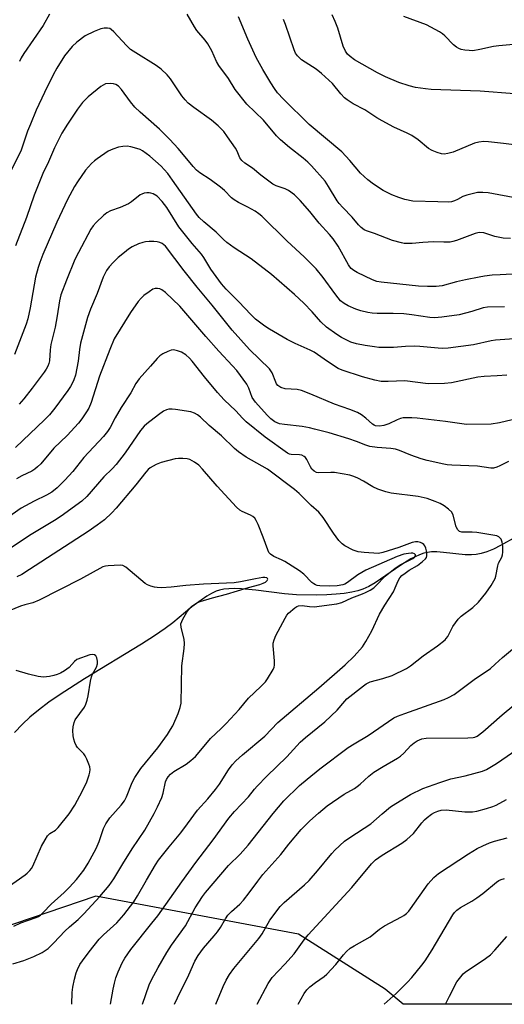
# Model space of a CAD drawing. Units: inches. Extents: x 1231765 to 1237765, y 513456 to 517457.
# Drawn here: x 1232350 to 1232506, y 513457 to 513773 of the extents above; entities that cross this region are included whole.
import ezdxf

# ---------------------------------------------------------------- set-up
doc = ezdxf.new("R2010")
doc.units = ezdxf.units.IN
doc.header["$MEASUREMENT"] = 0
for name, color, linetype in [('HYDRO-Single Line Stream', 4, 'Continuous'), ('NTRL-Trees', 3, 'Continuous'), ('Undefined', 1, 'Continuous')]:
    doc.layers.add(name, color=color, linetype=linetype)

msp = doc.modelspace()

# ---------------------------------------------------------------- linework, layer by layer
at = {"layer": 'HYDRO-Single Line Stream'}
msp.add_lwpolyline([(1232509.32, 513606.72), (1232504.38, 513603.94), (1232502.11, 513602.83), (1232499.93, 513601.94), (1232498.18, 513601.37), (1232496.56, 513601.03), (1232495.05, 513600.93), (1232493.01, 513601), (1232486.09, 513601.71), (1232483.87, 513601.87), (1232482.15, 513601.88), (1232480.88, 513601.76), (1232479.77, 513601.51), (1232478.31, 513601), (1232475.55, 513599.64), (1232472.35, 513597.64), (1232464.1, 513591.99), (1232462.07, 513590.8), (1232460.19, 513589.93), (1232458.51, 513589.4), (1232456.58, 513588.97), (1232454.16, 513588.59), (1232451.58, 513588.32), (1232448.58, 513588.12), (1232445.28, 513588.02), (1232438.83, 513588.11), (1232434.96, 513588.44), (1232425.82, 513589.61), (1232421.23, 513590.03), (1232419.08, 513590.11), (1232417.08, 513590.07), (1232415.52, 513589.91), (1232414.13, 513589.63), (1232413.04, 513589.26), (1232411.59, 513588.59), (1232410.08, 513587.71), (1232408.2, 513586.45), (1232405.3, 513584.27), (1232399.1, 513579.17), (1232396.66, 513577.28), (1232393.22, 513574.9), (1232389.09, 513572.25), (1232370.8, 513561.13), (1232362.97, 513556.11), (1232359.34, 513553.6), (1232356.01, 513551.1), (1232353.26, 513548.83), (1232350.87, 513546.59), (1232348.36, 513543.86)], dxfattribs=at)
at = {"layer": 'NTRL-Trees'}
msp.add_polyline3d([(1232702.21, 513456.6, 0), (1232473.07, 513456.62, 0), (1232467.32, 513461.5, 0), (1232439.45, 513479.16, 0), (1232374.38, 513491.37, 0), (1232332.78, 513477.16, 0), (1232316.11, 513456.64, 0), (1232141.21, 513456.66, 0), (1232152.69, 513461.15, 0), (1232236.97, 513506.58, 0), (1232258.28, 513533.86, 0), (1232250.61, 513557.73, 0), (1232238.59, 513588.57, 0), (1232231, 513608.04, 0), (1232213.95, 513641.29, 0), (1232195.8, 513678.66, 0), (1232181.48, 513686.47, 0), (1232152.56, 513675.39, 0), (1232104.81, 513694.15, 0), (1232074.12, 513712.9, 0), (1232057.95, 513728.55, 0), (1232047.69, 513738.48, 0)], dxfattribs=at)
at = {"layer": 'Undefined'}
for points, elevation in [([(1232516.03, 513691.48), (1232504.27, 513690.94), (1232501.7, 513690.75), (1232499.16, 513690.46), (1232497.44, 513690.19), (1232493.06, 513689.29), (1232490.18, 513688.63), (1232485.61, 513687.4), (1232483.73, 513687.09), (1232480.89, 513687.1), (1232478.06, 513687.23), (1232466.05, 513688.5), (1232464.59, 513688.75), (1232463.25, 513689.24), (1232458.3, 513691.69), (1232457.27, 513692.25), (1232456.45, 513692.88), (1232455.98, 513693.44), (1232455.53, 513694.15), (1232452.21, 513700.14), (1232450.63, 513702.47), (1232449.49, 513703.83), (1232446.1, 513707.51), (1232443.14, 513711.26), (1232440.01, 513714.79), (1232438.19, 513716.54), (1232436.33, 513717.97), (1232435.16, 513718.53), (1232432.29, 513719.45), (1232431.3, 513719.99), (1232427.37, 513722.91), (1232424.76, 513725.16), (1232422.31, 513726.78), (1232421.3, 513727.59), (1232420.62, 513728.51), (1232419.84, 513730.58), (1232419.3, 513731.61), (1232416.75, 513735.26), (1232415.49, 513736.91), (1232413.68, 513738.71), (1232411.58, 513740.59), (1232405.85, 513744.6), (1232404.11, 513746.01), (1232403.15, 513747.06), (1232402.08, 513748.42), (1232398.43, 513753.87), (1232397.28, 513755.13), (1232395.45, 513756.91), (1232393.84, 513758.08), (1232387.22, 513762.17), (1232385.53, 513763.29), (1232384.24, 513764.5), (1232380.22, 513768.92), (1232379.38, 513769.7), (1232378.91, 513769.97), (1232378.17, 513770.13), (1232377.11, 513770.11), (1232376.04, 513769.93), (1232373.9, 513769.06), (1232371.06, 513767.61), (1232368.29, 513765.62), (1232366.85, 513764.19), (1232364.41, 513761.26), (1232361.86, 513757.22), (1232360.72, 513755.16), (1232357.9, 513749.42), (1232355.32, 513743.76), (1232353.41, 513739.3), (1232352.53, 513737.01), (1232350.48, 513730.9), (1232345.8, 513721.45)], 292), ([(1232505.59, 513680.66), (1232500.16, 513680.5), (1232498.73, 513680.24), (1232495.14, 513679.08), (1232491.08, 513678.04), (1232485.54, 513677.31), (1232483.2, 513677.1), (1232481.6, 513677.22), (1232475.87, 513678.03), (1232473.26, 513678.31), (1232469.89, 513678.47), (1232464.77, 513678.48), (1232463.09, 513678.59), (1232461.71, 513678.78), (1232459.52, 513679.31), (1232457.9, 513679.82), (1232455.44, 513680.93), (1232454.14, 513681.65), (1232453.01, 513682.58), (1232452.21, 513683.45), (1232451.11, 513684.84), (1232447.4, 513690.01), (1232445.19, 513692.79), (1232441.31, 513696.62), (1232435.81, 513701.68), (1232427.76, 513709.72), (1232426.74, 513710.53), (1232425.56, 513711.29), (1232423.26, 513712.57), (1232420.24, 513714.1), (1232418.86, 513714.98), (1232418.02, 513715.64), (1232415.74, 513717.95), (1232414.44, 513719.07), (1232411.17, 513721.5), (1232407.85, 513723.61), (1232406.8, 513724.46), (1232405.64, 513725.67), (1232403.14, 513728.76), (1232400.86, 513731.44), (1232398.14, 513734.39), (1232394.83, 513737.65), (1232388.64, 513743.13), (1232386.97, 513744.74), (1232385.51, 513746.41), (1232382.65, 513750.44), (1232381.71, 513751.45), (1232380.85, 513752.03), (1232380.14, 513752.28), (1232378.98, 513752.36), (1232377.54, 513752.19), (1232376.76, 513751.85), (1232376.04, 513751.36), (1232371.92, 513748.04), (1232370.12, 513746.2), (1232368.53, 513744.14), (1232365.33, 513739.29), (1232363.57, 513736.34), (1232361.15, 513731.67), (1232359.25, 513727.13), (1232357.41, 513723.42), (1232354.65, 513716.5), (1232352.15, 513709.35), (1232348.59, 513700.17)], 290), ([(1232511.69, 513670.55), (1232502.73, 513669.94), (1232501.3, 513669.71), (1232495.63, 513668.41), (1232487.53, 513667.37), (1232485.8, 513667.28), (1232484.35, 513667.31), (1232478.46, 513667.87), (1232476.78, 513667.96), (1232473.85, 513667.86), (1232470.04, 513667.54), (1232465.31, 513667.6), (1232463.84, 513667.73), (1232460.93, 513668.14), (1232458.11, 513668.72), (1232456.33, 513669.31), (1232453.28, 513670.75), (1232451.81, 513671.69), (1232448.5, 513674.13), (1232446.63, 513675.83), (1232443.85, 513679.03), (1232441.19, 513681.75), (1232438.2, 513684.52), (1232430.85, 513691.01), (1232424.3, 513695.99), (1232418.83, 513699.55), (1232416.45, 513701.25), (1232415.39, 513702.21), (1232413.03, 513704.59), (1232409.06, 513707.9), (1232407.64, 513709.35), (1232406.79, 513710.37), (1232399.09, 513721.32), (1232397.53, 513723.4), (1232396.42, 513724.71), (1232395.42, 513725.74), (1232391.76, 513728.95), (1232389.42, 513730.68), (1232388.67, 513731.1), (1232387.59, 513731.48), (1232385.62, 513731.97), (1232384.48, 513732.16), (1232383.09, 513732.14), (1232381.72, 513731.93), (1232379.9, 513731.29), (1232378.4, 513730.56), (1232374.85, 513728.15), (1232373.95, 513727.46), (1232373.09, 513726.65), (1232371.09, 513724.45), (1232368.53, 513720.78), (1232367.6, 513719.29), (1232365.33, 513715.04), (1232361.9, 513707.85), (1232357.45, 513697.46), (1232356.43, 513694.83), (1232355.89, 513693.23), (1232355.05, 513690.15), (1232353.37, 513680.29), (1232352.58, 513676.72), (1232352.12, 513675.08), (1232348.32, 513665.28)], 288), ([(1232506.36, 513658.68), (1232503.31, 513658.4), (1232499.14, 513658.22), (1232497.11, 513657.99), (1232488.63, 513656.24), (1232486.36, 513655.98), (1232481.14, 513655.87), (1232473.66, 513656.8), (1232468.29, 513656.63), (1232466.07, 513656.68), (1232464.05, 513657.05), (1232460, 513658.09), (1232453.55, 513660.25), (1232452.22, 513660.83), (1232448.81, 513663.06), (1232444.52, 513666.08), (1232443.24, 513666.72), (1232438.39, 513668.78), (1232435.86, 513670.1), (1232430.14, 513673.42), (1232428.71, 513674.41), (1232425.7, 513676.7), (1232424.24, 513678.11), (1232420.3, 513682.24), (1232416.3, 513686.25), (1232414.78, 513687.95), (1232411.38, 513692.71), (1232409.12, 513696.45), (1232408.36, 513697.57), (1232405.36, 513700.98), (1232401.04, 513706.27), (1232397.19, 513712.48), (1232395.71, 513714.44), (1232394.09, 513716.11), (1232392.89, 513716.85), (1232392.1, 513717.16), (1232391.56, 513717.27), (1232390.76, 513717.26), (1232389.95, 513717.1), (1232389.18, 513716.82), (1232388.71, 513716.55), (1232385.91, 513714.3), (1232384.95, 513713.71), (1232382.21, 513712.55), (1232379.13, 513711.39), (1232377.95, 513710.77), (1232376.87, 513709.91), (1232374.56, 513707.67), (1232373.57, 513706.61), (1232372.83, 513705.59), (1232368.84, 513698.09), (1232367.69, 513695.77), (1232364.97, 513689.17), (1232363.2, 513684.42), (1232362.75, 513682.53), (1232362.06, 513677.74), (1232361.38, 513674.1), (1232359.97, 513668.46), (1232359.75, 513666.84), (1232359.56, 513663.22), (1232359.35, 513662.4), (1232359.02, 513661.59), (1232358.47, 513660.57), (1232357.82, 513659.64), (1232354.02, 513654.5), (1232351.35, 513651.11), (1232349.8, 513649.37)], 286), ([(1232509.87, 513644.74), (1232504.06, 513643.34), (1232501.29, 513642.89), (1232493.43, 513642.83), (1232486.65, 513643.75), (1232477.64, 513644.81), (1232475.89, 513644.97), (1232474.48, 513645), (1232473.09, 513644.93), (1232472.26, 513644.76), (1232471.17, 513644.32), (1232468.48, 513643.05), (1232466.89, 513642.48), (1232465.54, 513642.32), (1232464.22, 513642.44), (1232463.79, 513642.6), (1232463.24, 513642.96), (1232461.11, 513644.9), (1232459.71, 513645.97), (1232458.42, 513646.63), (1232456, 513647.67), (1232451.08, 513649.38), (1232443.47, 513652.58), (1232440.49, 513653.74), (1232439.1, 513654.04), (1232435.25, 513654.31), (1232433.87, 513654.75), (1232432.91, 513655.32), (1232432.47, 513655.85), (1232432.21, 513656.37), (1232431.08, 513659.4), (1232430.23, 513660.68), (1232423.76, 513666.94), (1232418.21, 513673.07), (1232411.76, 513681.19), (1232406.92, 513686.94), (1232402.79, 513692.18), (1232396.81, 513700.08), (1232395.71, 513700.99), (1232394.97, 513701.32), (1232394.17, 513701.51), (1232393.03, 513701.62), (1232391.54, 513701.58), (1232390.35, 513701.49), (1232389.5, 513701.31), (1232388.17, 513700.82), (1232386.11, 513699.86), (1232384.94, 513699.1), (1232383.6, 513698.08), (1232381.61, 513696.44), (1232379.97, 513694.89), (1232378.67, 513693.46), (1232377.86, 513692.25), (1232376.78, 513690.16), (1232374.83, 513684.85), (1232372.74, 513679.81), (1232371.78, 513677.15), (1232369.51, 513668.9), (1232369.17, 513666.93), (1232368.71, 513663.2), (1232367.86, 513658.66), (1232367.38, 513657.21), (1232366.79, 513655.97), (1232366.25, 513655.01), (1232365.42, 513653.79), (1232361.24, 513648.04), (1232359.57, 513645.97), (1232357.97, 513644.33), (1232348.62, 513635.46)], 284), ([(1232345.98, 513494.13), (1232351.73, 513498.2), (1232352.41, 513498.75), (1232353.21, 513499.58), (1232353.75, 513500.26), (1232354.18, 513500.98), (1232357.04, 513507.36), (1232358.16, 513509.45), (1232358.92, 513510.69), (1232359.67, 513511.48), (1232361.48, 513512.58), (1232362.32, 513513.39), (1232365.9, 513517.79), (1232367.74, 513520.56), (1232370.18, 513525.11), (1232371.56, 513528.07), (1232372.32, 513530.32), (1232372.52, 513531.17), (1232372.6, 513532.02), (1232372.46, 513532.86), (1232372.19, 513533.69), (1232371.56, 513535.34), (1232371.05, 513536.38), (1232370.55, 513537.05), (1232368.57, 513539.06), (1232368.14, 513539.73), (1232367.68, 513540.71), (1232367.36, 513541.74), (1232367.19, 513542.87), (1232367.08, 513544.58), (1232367.16, 513545.73), (1232367.48, 513547.16), (1232367.82, 513547.95), (1232370.75, 513552.01), (1232371.26, 513553), (1232371.7, 513554.29), (1232372.01, 513555.63), (1232372.72, 513560.38), (1232373.02, 513561.79), (1232373.34, 513562.59), (1232374.61, 513564.88), (1232374.94, 513565.94), (1232374.94, 513566.79), (1232374.76, 513567.88), (1232374.41, 513568.55), (1232374.01, 513568.84), (1232373.29, 513568.94), (1232372.51, 513568.8), (1232368.37, 513567.31), (1232367.53, 513566.75), (1232365.82, 513564.74), (1232364.37, 513563.74), (1232363.09, 513562.99), (1232362.03, 513562.48), (1232360.94, 513562.19), (1232359.55, 513561.93), (1232357.59, 513561.72), (1232355.89, 513561.93), (1232352.78, 513562.59), (1232348.87, 513563.8)], 272), ([(1232399.72, 513456.63), (1232400.66, 513458.67), (1232404.29, 513466.05), (1232406.22, 513470.5), (1232407.23, 513472.27), (1232409.04, 513474.63), (1232412.45, 513478.57), (1232413.48, 513479.88), (1232414.41, 513481.25), (1232416.01, 513484.08), (1232416.8, 513485.25), (1232417.93, 513486.44), (1232420.62, 513488.77), (1232421.82, 513490.07), (1232423.7, 513492.35), (1232426.45, 513496.2), (1232428.03, 513498.27), (1232433.8, 513504.7), (1232436.39, 513507.99), (1232440.33, 513512.7), (1232441.5, 513513.96), (1232443.11, 513515.5), (1232445.9, 513518.03), (1232448.69, 513520.39), (1232454.14, 513524.07), (1232457.42, 513525.93), (1232458.37, 513526.54), (1232459.24, 513527.25), (1232462.03, 513529.91), (1232463.65, 513531.21), (1232466.64, 513533.03), (1232471.29, 513535.62), (1232472.27, 513536.27), (1232473.32, 513537.21), (1232475.55, 513539.67), (1232476.67, 513540.59), (1232477.62, 513541.23), (1232479.13, 513541.81), (1232480.47, 513542.04), (1232493.82, 513542.23), (1232495.56, 513542.32), (1232496.11, 513542.44), (1232496.85, 513542.77), (1232498.69, 513544.14), (1232504.89, 513549.61), (1232508.65, 513552.63)], 284), ([(1232412.98, 513456.63), (1232415.36, 513462.33), (1232416.3, 513464.32), (1232417.38, 513466.12), (1232418.7, 513468.11), (1232426.72, 513477.69), (1232427.78, 513479.28), (1232430.3, 513483.65), (1232433.63, 513488.06), (1232434.85, 513489.3), (1232441.4, 513495), (1232442.88, 513496.37), (1232445.64, 513499.43), (1232450.18, 513504.99), (1232451.16, 513506.08), (1232454.29, 513509.02), (1232455.97, 513510.2), (1232462.71, 513514.6), (1232466.32, 513517.79), (1232469, 513519.97), (1232470.7, 513521.1), (1232475.44, 513524.01), (1232479.41, 513525.87), (1232484.88, 513527.87), (1232488.44, 513528.97), (1232492.98, 513529.94), (1232498.51, 513531.45), (1232499.81, 513532.06), (1232503.07, 513533.96), (1232511.33, 513539.57)], 286), ([(1232426.2, 513456.63), (1232429.73, 513463.33), (1232431.08, 513465.21), (1232435.06, 513469.45), (1232438.09, 513472.84), (1232441.35, 513477.34), (1232442.62, 513478.93), (1232456.57, 513494.12), (1232462.9, 513501.73), (1232464.25, 513502.96), (1232466.34, 513504.51), (1232472.62, 513508.38), (1232474.24, 513509.56), (1232476.36, 513511.51), (1232479.06, 513514.92), (1232479.99, 513515.89), (1232480.83, 513516.62), (1232482.23, 513517.63), (1232483.2, 513518.22), (1232484.21, 513518.67), (1232485.26, 513518.98), (1232486.88, 513519.08), (1232492.89, 513518.44), (1232495.33, 513518.44), (1232496.72, 513518.67), (1232499.86, 513519.51), (1232501.85, 513520.09), (1232502.92, 513520.53), (1232506.22, 513522.39)], 288), ([(1232439.38, 513456.63), (1232439.4, 513456.68), (1232441.28, 513460.08), (1232442.12, 513461.21), (1232443.13, 513462.2), (1232445, 513463.63), (1232447.77, 513465.53), (1232448.61, 513466.26), (1232451.46, 513469.43), (1232453.89, 513472.52), (1232454.86, 513473.51), (1232456.11, 513474.6), (1232457.33, 513475.4), (1232462.46, 513478.31), (1232465.47, 513480.69), (1232467.1, 513481.84), (1232472.59, 513484.68), (1232473.34, 513485.14), (1232474.18, 513485.8), (1232474.93, 513486.55), (1232475.48, 513487.22), (1232481.15, 513495.29), (1232482.89, 513497.31), (1232484.4, 513498.59), (1232494.02, 513504.91), (1232496.89, 513506.65), (1232498.68, 513507.54), (1232500.79, 513508.46), (1232502.45, 513509), (1232506.45, 513510.1)], 290), ([(1232466.97, 513456.62), (1232470.85, 513460.07), (1232474.5, 513463.74), (1232475.87, 513465.25), (1232479.08, 513469.16), (1232480.15, 513470.59), (1232482.45, 513474.08), (1232489.06, 513485.38), (1232489.56, 513486.08), (1232490.31, 513486.86), (1232491.46, 513487.65), (1232495.15, 513489.73), (1232496.77, 513490.75), (1232498.71, 513492.24), (1232503.05, 513495.81), (1232503.77, 513496.32), (1232504.53, 513496.71), (1232505.63, 513497.03)], 292)]:
    msp.add_lwpolyline(points, dxfattribs=dict(at, elevation=elevation))
for points in [[(1232359.52, 513774.65, 294), (1232357.55, 513771, 294), (1232351.33, 513761.98, 294), (1232350.46, 513760.56, 294), (1232349.97, 513759.4, 294)], [(1232507.59, 513702.57, 294), (1232505.21, 513702.64, 294), (1232502.48, 513703.25, 294), (1232498.96, 513704.34, 294), (1232497.62, 513704.47, 294), (1232497.09, 513704.42, 294), (1232496.25, 513704.2, 294), (1232490.21, 513701.89, 294), (1232489.09, 513701.55, 294), (1232488.23, 513701.41, 294), (1232486.18, 513701.38, 294), (1232482.83, 513701.53, 294), (1232479.36, 513701.3, 294), (1232476, 513700.94, 294), (1232474.57, 513700.9, 294), (1232473.41, 513700.97, 294), (1232472.55, 513701.12, 294), (1232469.69, 513701.89, 294), (1232463.89, 513704.12, 294), (1232461.31, 513704.98, 294), (1232460.54, 513705.39, 294), (1232459.6, 513706.09, 294), (1232458.8, 513706.93, 294), (1232456.75, 513709.39, 294), (1232453.69, 513712.53, 294), (1232452.58, 513713.76, 294), (1232451.95, 513714.67, 294), (1232449.17, 513719.28, 294), (1232448.07, 513720.96, 294), (1232443.71, 513725.88, 294), (1232442.54, 513727.06, 294), (1232441.03, 513728.36, 294), (1232436.64, 513731.77, 294), (1232433.69, 513734.27, 294), (1232432.47, 513735.56, 294), (1232428.24, 513740.54, 294), (1232422.91, 513745.72, 294), (1232419.2, 513750.4, 294), (1232416.98, 513753.9, 294), (1232413.9, 513758.16, 294), (1232413.18, 513759.4, 294), (1232411.7, 513762.8, 294), (1232410.37, 513765.11, 294), (1232409.52, 513766.3, 294), (1232406.88, 513769.36, 294), (1232406.09, 513770.56, 294), (1232403.74, 513774.56, 294)], [(1232510.11, 513715.39, 296), (1232500.41, 513717.17, 296), (1232498.68, 513717.37, 296), (1232496.95, 513717.28, 296), (1232493.56, 513716.49, 296), (1232492.23, 513716.02, 296), (1232490.56, 513715.11, 296), (1232489.6, 513714.69, 296), (1232488.6, 513714.38, 296), (1232487.76, 513714.27, 296), (1232484.18, 513714.31, 296), (1232476.2, 513714.6, 296), (1232473.62, 513715.1, 296), (1232471.66, 513715.72, 296), (1232469.49, 513716.61, 296), (1232466.7, 513718.01, 296), (1232463.57, 513720.01, 296), (1232461.76, 513721.42, 296), (1232459.44, 513723.58, 296), (1232455.98, 513727.64, 296), (1232453.4, 513730.38, 296), (1232442.92, 513739.19, 296), (1232434.63, 513747.36, 296), (1232432.78, 513749.36, 296), (1232431.75, 513750.78, 296), (1232430.64, 513752.53, 296), (1232428.08, 513756.86, 296), (1232425.95, 513760.7, 296), (1232423.24, 513766.59, 296), (1232420.25, 513773.78, 296)], [(1232515.48, 513731.78, 298), (1232505.31, 513733.09, 298), (1232500.44, 513733.61, 298), (1232499.01, 513733.68, 298), (1232497.36, 513733.51, 298), (1232495.99, 513733.19, 298), (1232489.13, 513730.31, 298), (1232487.43, 513729.83, 298), (1232486.27, 513729.69, 298), (1232485.42, 513729.78, 298), (1232484.03, 513730.16, 298), (1232482.4, 513730.77, 298), (1232481.2, 513731.51, 298), (1232477.96, 513734.27, 298), (1232475.87, 513735.63, 298), (1232474.39, 513736.43, 298), (1232470.11, 513738.29, 298), (1232466.33, 513740.31, 298), (1232464.63, 513741.3, 298), (1232460.74, 513743.86, 298), (1232457.07, 513745.86, 298), (1232455.13, 513747.04, 298), (1232454.26, 513747.78, 298), (1232453.07, 513749.02, 298), (1232450.41, 513752.29, 298), (1232446.88, 513755.55, 298), (1232445.14, 513756.91, 298), (1232440.48, 513759.99, 298), (1232439.66, 513760.66, 298), (1232439.13, 513761.23, 298), (1232438.55, 513762.11, 298), (1232438.1, 513763.16, 298), (1232435.3, 513771.32, 298), (1232434.67, 513772.93, 298)], [(1232508.8, 513749.02, 300), (1232497.77, 513749.87, 300), (1232482.07, 513750.42, 300), (1232480.29, 513750.58, 300), (1232477.09, 513751.06, 300), (1232475.07, 513751.56, 300), (1232471.65, 513752.63, 300), (1232467.45, 513754.44, 300), (1232464.81, 513755.78, 300), (1232457.48, 513759.93, 300), (1232456.03, 513760.96, 300), (1232455.2, 513761.78, 300), (1232454.6, 513762.76, 300), (1232453.88, 513764.37, 300), (1232452.13, 513770.15, 300), (1232451.27, 513772.26, 300), (1232450.27, 513774.36, 300)], [(1232513.12, 513765.34, 302), (1232503.77, 513764.45, 302), (1232502.06, 513764.18, 302), (1232497.71, 513763.21, 302), (1232495.49, 513762.87, 302), (1232494.33, 513762.89, 302), (1232492.88, 513763.07, 302), (1232491.73, 513763.29, 302), (1232490.93, 513763.58, 302), (1232490.2, 513764.02, 302), (1232489.29, 513764.72, 302), (1232486.42, 513767.7, 302), (1232485.74, 513768.26, 302), (1232484.74, 513768.89, 302), (1232480.58, 513771.14, 302), (1232473.29, 513773.84, 302)], [(1232506.9, 513630.92, 282), (1232504.15, 513629.53, 282), (1232503.13, 513629.09, 282), (1232502.06, 513628.79, 282), (1232501.25, 513628.75, 282), (1232496.98, 513629.4, 282), (1232488.67, 513629.73, 282), (1232487.21, 513629.86, 282), (1232486.11, 513630.06, 282), (1232480.83, 513631.27, 282), (1232478.86, 513631.81, 282), (1232475.6, 513633, 282), (1232471.96, 513634.5, 282), (1232470.62, 513634.9, 282), (1232469.18, 513635.12, 282), (1232464.72, 513635.4, 282), (1232462.44, 513635.78, 282), (1232461.1, 513636.22, 282), (1232458.14, 513637.39, 282), (1232455.6, 513638.21, 282), (1232449.37, 513640.15, 282), (1232444.65, 513641.37, 282), (1232442.97, 513641.75, 282), (1232440.65, 513642.16, 282), (1232435.03, 513642.77, 282), (1232433.39, 513643.08, 282), (1232432.61, 513643.33, 282), (1232431.9, 513643.67, 282), (1232430.64, 513644.6, 282), (1232429.44, 513645.82, 282), (1232425.65, 513650.01, 282), (1232425.11, 513650.71, 282), (1232424.67, 513651.46, 282), (1232423.56, 513654.47, 282), (1232422.94, 513655.74, 282), (1232419.65, 513660.12, 282), (1232418.35, 513661.66, 282), (1232413.92, 513666.39, 282), (1232409.7, 513671.04, 282), (1232401.39, 513680.84, 282), (1232396.78, 513685.16, 282), (1232395.67, 513686.05, 282), (1232395, 513686.4, 282), (1232394.26, 513686.55, 282), (1232393.51, 513686.53, 282), (1232392.75, 513686.27, 282), (1232391.51, 513685.48, 282), (1232389.85, 513684.23, 282), (1232389, 513683.42, 282), (1232388.07, 513682.31, 282), (1232385.55, 513678.83, 282), (1232380.32, 513670.29, 282), (1232378.9, 513666.91, 282), (1232375.66, 513658.39, 282), (1232372.96, 513649.87, 282), (1232372.18, 513648.11, 282), (1232371.45, 513646.86, 282), (1232369.97, 513644.67, 282), (1232368.88, 513643.28, 282), (1232365.22, 513639.32, 282), (1232360.94, 513635.26, 282), (1232356.73, 513630.21, 282), (1232355.75, 513629.17, 282), (1232354.87, 513628.48, 282), (1232353.93, 513627.87, 282), (1232350.68, 513626.31, 282), (1232348.99, 513625.34, 282)], [(1232379.09, 513456.63, 280), (1232379.95, 513461.42, 280), (1232380.39, 513463.43, 280), (1232380.9, 513465.11, 280), (1232381.64, 513466.99, 280), (1232382.88, 513469.91, 280), (1232383.69, 513471.4, 280), (1232385.64, 513474.17, 280), (1232392.44, 513482.64, 280), (1232394.31, 513485.06, 280), (1232402.02, 513495.96, 280), (1232406.56, 513502.1, 280), (1232412.12, 513509.41, 280), (1232417.11, 513516.35, 280), (1232418.96, 513518.53, 280), (1232423.45, 513523.27, 280), (1232425.36, 513525.72, 280), (1232426.24, 513526.71, 280), (1232429.33, 513529.88, 280), (1232435.7, 513536.08, 280), (1232440.01, 513540.81, 280), (1232441.78, 513542.34, 280), (1232447.99, 513547.27, 280), (1232451.95, 513551.08, 280), (1232454.37, 513553.94, 280), (1232455.06, 513554.66, 280), (1232460.34, 513558.91, 280), (1232461.24, 513559.54, 280), (1232462.53, 513560.14, 280), (1232466.54, 513561.28, 280), (1232469.53, 513562.25, 280), (1232474.19, 513564.49, 280), (1232475.4, 513565.28, 280), (1232479.53, 513568.53, 280), (1232484.11, 513571.74, 280), (1232486.54, 513573.64, 280), (1232486.91, 513574.04, 280), (1232487.38, 513574.77, 280), (1232488.99, 513577.99, 280), (1232490.73, 513580.29, 280), (1232491.74, 513581.3, 280), (1232495.43, 513584.09, 280), (1232497.32, 513585.81, 280), (1232499.66, 513588.7, 280), (1232501.31, 513591.1, 280), (1232502.23, 513592.57, 280), (1232502.61, 513593.35, 280), (1232502.84, 513594.15, 280), (1232503.46, 513597.47, 280), (1232503.74, 513598.23, 280), (1232504.78, 513600.19, 280), (1232504.98, 513600.98, 280), (1232505.07, 513601.81, 280), (1232505.11, 513603.79, 280), (1232504.9, 513605.08, 280), (1232504.51, 513606.01, 280), (1232503.82, 513606.73, 280), (1232503.19, 513607.04, 280), (1232502.51, 513607.22, 280), (1232496.74, 513608.15, 280), (1232495.29, 513608.28, 280), (1232492.64, 513608.2, 280), (1232491.88, 513608.28, 280), (1232491.19, 513608.5, 280), (1232490.63, 513609, 280), (1232490.11, 513610, 280), (1232489.16, 513613.69, 280), (1232488.67, 513614.68, 280), (1232487.66, 513615.67, 280), (1232486.27, 513616.7, 280), (1232484.97, 513617.4, 280), (1232483.33, 513618.13, 280), (1232480.78, 513619.06, 280), (1232477.9, 513619.71, 280), (1232469.19, 513620.79, 280), (1232467.48, 513621.16, 280), (1232465, 513622.06, 280), (1232463.39, 513622.76, 280), (1232460.36, 513624.64, 280), (1232458.53, 513625.62, 280), (1232457.23, 513626.12, 280), (1232455.92, 513626.5, 280), (1232451.06, 513627.38, 280), (1232449.89, 513627.44, 280), (1232446.03, 513627.29, 280), (1232445.23, 513627.44, 280), (1232444.55, 513627.78, 280), (1232443.79, 513628.47, 280), (1232443.35, 513629.2, 280), (1232442.21, 513631.57, 280), (1232441.71, 513632.23, 280), (1232441.29, 513632.59, 280), (1232440.6, 513632.93, 280), (1232439.82, 513633.1, 280), (1232437.12, 513633.13, 280), (1232436.63, 513633.26, 280), (1232435.95, 513633.61, 280), (1232428.76, 513638.78, 280), (1232422.69, 513643.7, 280), (1232421.49, 513644.85, 280), (1232419.38, 513647.21, 280), (1232415.68, 513650.76, 280), (1232413.51, 513653.09, 280), (1232409.32, 513658.1, 280), (1232405.41, 513663.17, 280), (1232404.55, 513664.17, 280), (1232403.33, 513665.2, 280), (1232401.93, 513666.03, 280), (1232400.67, 513666.52, 280), (1232399.39, 513666.77, 280), (1232398.59, 513666.67, 280), (1232397.51, 513666.29, 280), (1232395.93, 513665.54, 280), (1232394.97, 513664.9, 280), (1232394.14, 513664.04, 280), (1232392.02, 513661.53, 280), (1232388.37, 513657.45, 280), (1232387.3, 513656.01, 280), (1232385.62, 513653.01, 280), (1232382.6, 513648.23, 280), (1232380.69, 513644.98, 280), (1232379.01, 513641.83, 280), (1232378.17, 513640.52, 280), (1232376.91, 513639.01, 280), (1232370.59, 513632.2, 280), (1232367.04, 513627.68, 280), (1232364.5, 513624.98, 280), (1232361.98, 513622.5, 280), (1232360.29, 513621.12, 280), (1232358.59, 513620.13, 280), (1232354.6, 513618.21, 280), (1232350.49, 513615.91, 280), (1232345.8, 513612.65, 280)], [(1232366.71, 513456.63, 278), (1232366.71, 513456.65, 278), (1232366.85, 513460.39, 278), (1232367.02, 513462.12, 278), (1232367.57, 513464.72, 278), (1232368.08, 513466.72, 278), (1232368.52, 513467.8, 278), (1232369.33, 513469.35, 278), (1232370.14, 513470.59, 278), (1232372.26, 513473.47, 278), (1232375.5, 513477.53, 278), (1232376.89, 513478.93, 278), (1232381.14, 513482.73, 278), (1232383.45, 513485.37, 278), (1232385.6, 513488.09, 278), (1232386.61, 513489.48, 278), (1232387.84, 513491.4, 278), (1232390.73, 513496.52, 278), (1232393.63, 513501.41, 278), (1232394.6, 513502.91, 278), (1232397.92, 513507.14, 278), (1232401.75, 513511.69, 278), (1232403.91, 513514.55, 278), (1232407.04, 513518.96, 278), (1232410.38, 513522.55, 278), (1232412.9, 513525.57, 278), (1232414.14, 513527.32, 278), (1232416.97, 513531.89, 278), (1232418.19, 513533.52, 278), (1232419.4, 513534.78, 278), (1232421.54, 513536.75, 278), (1232428.73, 513542.73, 278), (1232432.9, 513547.07, 278), (1232445.99, 513558.25, 278), (1232454.43, 513565.67, 278), (1232457.34, 513568.44, 278), (1232460.02, 513571.43, 278), (1232461.16, 513573.14, 278), (1232463.04, 513576.53, 278), (1232465.47, 513581.94, 278), (1232467.16, 513584.83, 278), (1232469.98, 513589.08, 278), (1232470.57, 513590.33, 278), (1232471.49, 513592.62, 278), (1232472.01, 513593.53, 278), (1232472.7, 513594.28, 278), (1232473.72, 513595.1, 278), (1232475.07, 513596.02, 278), (1232477.65, 513597.58, 278), (1232479.25, 513598.78, 278), (1232480.27, 513599.72, 278), (1232480.57, 513600.13, 278), (1232480.74, 513600.6, 278), (1232480.74, 513601.41, 278), (1232480.61, 513602.27, 278), (1232480.4, 513603.12, 278), (1232480.09, 513603.9, 278), (1232479.77, 513604.33, 278), (1232479.34, 513604.65, 278), (1232478.61, 513604.97, 278), (1232477.83, 513605.12, 278), (1232477.06, 513605.13, 278), (1232476.02, 513604.91, 278), (1232471.65, 513603.28, 278), (1232466.56, 513601.68, 278), (1232465.14, 513601.44, 278), (1232460.57, 513601.67, 278), (1232458.62, 513601.95, 278), (1232457.01, 513602.48, 278), (1232454.41, 513603.82, 278), (1232453.46, 513604.47, 278), (1232452.48, 513605.56, 278), (1232450.72, 513607.97, 278), (1232447.36, 513612.96, 278), (1232446, 513614.71, 278), (1232443.61, 513616.83, 278), (1232439.67, 513620.64, 278), (1232438.2, 513621.9, 278), (1232429.55, 513628.43, 278), (1232422.64, 513632.36, 278), (1232420.28, 513634.01, 278), (1232418.96, 513635.13, 278), (1232414.74, 513639.14, 278), (1232410.83, 513642.52, 278), (1232408.04, 513645.19, 278), (1232407.1, 513645.92, 278), (1232406.08, 513646.51, 278), (1232404.98, 513646.91, 278), (1232400.05, 513647.68, 278), (1232398.89, 513647.79, 278), (1232397.83, 513647.71, 278), (1232397.09, 513647.5, 278), (1232396.14, 513647.06, 278), (1232394.52, 513645.97, 278), (1232390.85, 513643.07, 278), (1232390, 513642.31, 278), (1232388.73, 513640.85, 278), (1232383.89, 513633.73, 278), (1232380.96, 513630.01, 278), (1232379.66, 513628.57, 278), (1232377.02, 513625.98, 278), (1232371.53, 513619.71, 278), (1232369.89, 513618.15, 278), (1232363.3, 513613.39, 278), (1232361.12, 513611.99, 278), (1232353.14, 513607.22, 278), (1232346.95, 513603.01, 278)], [(1232347.76, 513469.61, 276), (1232351.3, 513470.64, 276), (1232354.57, 513471.96, 276), (1232357.15, 513473.2, 276), (1232359.09, 513474.55, 276), (1232360.93, 513476.32, 276), (1232364.51, 513480.1, 276), (1232366.01, 513481.5, 276), (1232368.74, 513483.83, 276), (1232370.62, 513485.61, 276), (1232375.73, 513491.26, 276), (1232378.69, 513494.71, 276), (1232380.26, 513496.91, 276), (1232383.07, 513501.71, 276), (1232386.11, 513506.53, 276), (1232390.11, 513512.49, 276), (1232393.14, 513517.93, 276), (1232394.21, 513520.04, 276), (1232395.57, 513523, 276), (1232396.01, 513524.38, 276), (1232396.8, 513528.02, 276), (1232397.09, 513528.79, 276), (1232397.62, 513529.66, 276), (1232398.4, 513530.48, 276), (1232399.51, 513531.4, 276), (1232403.39, 513533.76, 276), (1232404.94, 513534.95, 276), (1232406.39, 513536.23, 276), (1232407.65, 513537.62, 276), (1232411.27, 513541.92, 276), (1232414.64, 513545.14, 276), (1232416.26, 513546.81, 276), (1232420.45, 513551.25, 276), (1232423.45, 513554.94, 276), (1232427.45, 513558.68, 276), (1232428.88, 513560.19, 276), (1232429.58, 513561.13, 276), (1232431.31, 513564.15, 276), (1232431.64, 513564.93, 276), (1232431.75, 513565.48, 276), (1232431.75, 513566.92, 276), (1232431.33, 513571.77, 276), (1232431.38, 513572.56, 276), (1232431.64, 513573.67, 276), (1232432.22, 513575.02, 276), (1232435.16, 513580.57, 276), (1232435.77, 513581.59, 276), (1232436.32, 513582.25, 276), (1232438.27, 513583.93, 276), (1232438.97, 513584.37, 276), (1232439.45, 513584.55, 276), (1232440.68, 513584.64, 276), (1232443.02, 513584.36, 276), (1232444.5, 513584.31, 276), (1232451.75, 513585.21, 276), (1232453.45, 513585.68, 276), (1232456.56, 513587.19, 276), (1232460.01, 513588.39, 276), (1232461.05, 513588.82, 276), (1232462.54, 513589.59, 276), (1232463.63, 513590.37, 276), (1232464.43, 513591.09, 276), (1232467.32, 513594.06, 276), (1232470.56, 513596.69, 276), (1232472.15, 513597.74, 276), (1232476.17, 513599.78, 276), (1232476.73, 513600.19, 276), (1232477.04, 513600.66, 276), (1232477.02, 513600.95, 276), (1232476.71, 513601.28, 276), (1232476.15, 513601.45, 276), (1232475.65, 513601.48, 276), (1232474.77, 513601.4, 276), (1232473.28, 513601.13, 276), (1232471.21, 513600.46, 276), (1232461.08, 513596.04, 276), (1232458.59, 513594.49, 276), (1232455.23, 513592.06, 276), (1232454.39, 513591.59, 276), (1232453.7, 513591.31, 276), (1232451.87, 513590.96, 276), (1232449.42, 513590.89, 276), (1232446.32, 513590.99, 276), (1232445.5, 513591.14, 276), (1232444.97, 513591.33, 276), (1232444.46, 513591.61, 276), (1232443.8, 513592.12, 276), (1232441.21, 513594.71, 276), (1232439.82, 513595.81, 276), (1232435.09, 513598.84, 276), (1232434.04, 513599.39, 276), (1232431.58, 513600.47, 276), (1232430.51, 513601.19, 276), (1232430.02, 513601.76, 276), (1232429.63, 513602.52, 276), (1232428.13, 513606.67, 276), (1232426.54, 513610.72, 276), (1232425.95, 513612.03, 276), (1232425.5, 513612.72, 276), (1232424.84, 513613.26, 276), (1232424.08, 513613.69, 276), (1232421.43, 513614.83, 276), (1232420.71, 513615.33, 276), (1232419.59, 513616.32, 276), (1232413.34, 513623.05, 276), (1232408.72, 513628.51, 276), (1232407.49, 513629.76, 276), (1232406.07, 513630.74, 276), (1232404.56, 513631.55, 276), (1232403.78, 513631.8, 276), (1232402.41, 513631.94, 276), (1232401.02, 513631.93, 276), (1232399.9, 513631.79, 276), (1232395.4, 513630.59, 276), (1232393.77, 513630.02, 276), (1232391.83, 513628.9, 276), (1232391.19, 513628.37, 276), (1232390.43, 513627.54, 276), (1232387.27, 513623.49, 276), (1232380.96, 513615.94, 276), (1232379.53, 513614.45, 276), (1232377.17, 513612.25, 276), (1232374.83, 513610.5, 276), (1232371.97, 513608.5, 276), (1232353.19, 513596.2, 276), (1232350.71, 513594.69, 276), (1232349.02, 513593.92, 276)], [(1232348.12, 513481.65, 274), (1232350.4, 513482.75, 274), (1232355.25, 513484.48, 274), (1232356.02, 513484.83, 274), (1232356.71, 513485.28, 274), (1232357.55, 513486.04, 274), (1232360.13, 513488.71, 274), (1232364.3, 513492.56, 274), (1232365.97, 513494.25, 274), (1232368.22, 513496.65, 274), (1232370.6, 513499.68, 274), (1232372, 513501.94, 274), (1232374.55, 513506.61, 274), (1232375.52, 513508.94, 274), (1232376.89, 513513.08, 274), (1232377.59, 513514.56, 274), (1232378.89, 513516.44, 274), (1232382.61, 513520.59, 274), (1232383.65, 513521.97, 274), (1232384.31, 513523.27, 274), (1232386.12, 513527.89, 274), (1232386.92, 513529.43, 274), (1232388.88, 513532.33, 274), (1232394.32, 513539, 274), (1232397.39, 513543.21, 274), (1232398.45, 513544.85, 274), (1232399.13, 513546.09, 274), (1232400.9, 513550, 274), (1232401.55, 513551.92, 274), (1232401.83, 513553.34, 274), (1232402.01, 513565.36, 274), (1232402.75, 513570.88, 274), (1232402.89, 513572.51, 274), (1232402.77, 513573.88, 274), (1232401.82, 513577.63, 274), (1232401.76, 513578.76, 274), (1232402, 513579.54, 274), (1232402.38, 513580.3, 274), (1232403.69, 513582.56, 274), (1232404.5, 513583.74, 274), (1232405.12, 513584.35, 274), (1232405.85, 513584.86, 274), (1232407.12, 513585.63, 274), (1232407.93, 513586.01, 274), (1232411.89, 513587.17, 274), (1232416.37, 513588.29, 274), (1232423.46, 513590.43, 274), (1232427.09, 513591.41, 274), (1232428.19, 513591.83, 274), (1232428.95, 513592.22, 274), (1232429.48, 513592.68, 274), (1232429.67, 513593.11, 274), (1232429.57, 513593.35, 274), (1232429.28, 513593.53, 274), (1232428.64, 513593.66, 274), (1232428.08, 513593.66, 274), (1232425.71, 513593.3, 274), (1232420.88, 513592.29, 274), (1232418.83, 513591.96, 274), (1232408.97, 513591.56, 274), (1232403.37, 513591.12, 274), (1232398.6, 513590.58, 274), (1232395.48, 513590.41, 274), (1232394.08, 513590.43, 274), (1232393.23, 513590.58, 274), (1232392.12, 513590.94, 274), (1232391.04, 513591.37, 274), (1232390.28, 513591.77, 274), (1232384.08, 513596.98, 274), (1232383.1, 513597.52, 274), (1232382.27, 513597.66, 274), (1232378.42, 513597.46, 274), (1232377.55, 513597.33, 274), (1232376.73, 513597.06, 274), (1232369.56, 513593.15, 274), (1232356.22, 513586.37, 274), (1232354.23, 513585.56, 274), (1232351.66, 513584.89, 274), (1232350.26, 513584.43, 274), (1232343.45, 513581.74, 274)], [(1232389.36, 513456.63, 282), (1232391.56, 513462.87, 282), (1232392.31, 513464.5, 282), (1232394.39, 513468.46, 282), (1232397.24, 513473.27, 282), (1232398.69, 513475.57, 282), (1232403.21, 513481.82, 282), (1232406.32, 513487.54, 282), (1232408.66, 513491.24, 282), (1232409.59, 513492.54, 282), (1232417.04, 513501.14, 282), (1232420.75, 513504.79, 282), (1232423.32, 513507.68, 282), (1232431.36, 513517.89, 282), (1232434.82, 513521.97, 282), (1232439.86, 513526.87, 282), (1232442.26, 513528.92, 282), (1232446.32, 513532.19, 282), (1232455.47, 513539.04, 282), (1232457.41, 513540.3, 282), (1232461.84, 513542.96, 282), (1232470.08, 513548.57, 282), (1232471.27, 513549.14, 282), (1232473.66, 513550.05, 282), (1232486.27, 513554.49, 282), (1232487.62, 513555.09, 282), (1232489.44, 513556.09, 282), (1232495.85, 513560.92, 282), (1232501.11, 513564.48, 282), (1232502.64, 513565.81, 282), (1232504.94, 513568.02, 282), (1232508.24, 513570.61, 282)], [(1232486.73, 513456.62, 294), (1232487.92, 513459.21, 294), (1232490.37, 513463.79, 294), (1232491.59, 513465.46, 294), (1232492.38, 513466.35, 294), (1232493.03, 513466.93, 294), (1232499.47, 513471.3, 294), (1232501.08, 513472.53, 294), (1232502.47, 513473.94, 294), (1232506.35, 513478.33, 294)]]:
    msp.add_polyline3d(points, dxfattribs=at)

doc.saveas('drawing.dxf')
